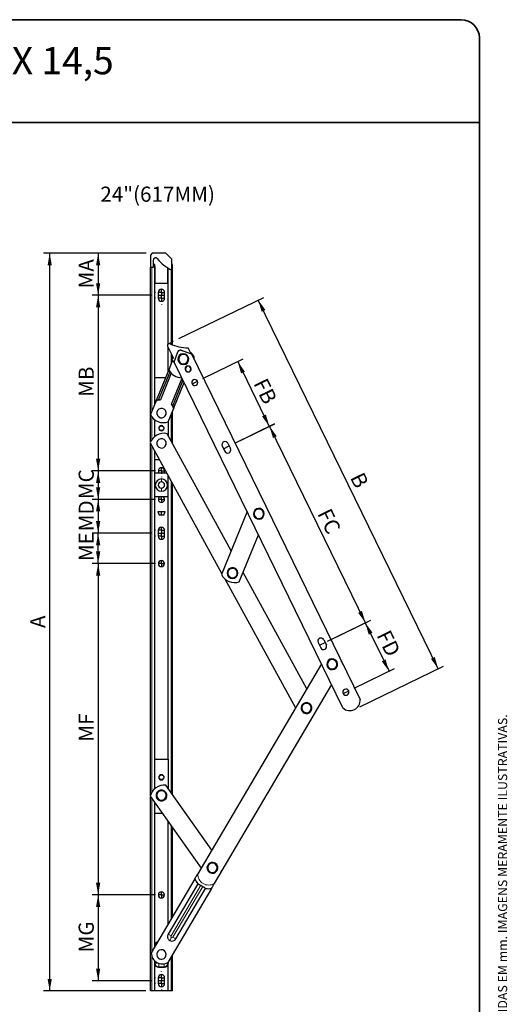
# Paper-space layout 'PG(2)' of a CAD drawing. Units: millimetres. Extents: x 10 to 205, y 4 to 287.
# Drawn here: x 124 to 205, y 124 to 287 of the extents above; entities that cross this region are included whole.
import ezdxf

# ---------------------------------------------------------------- set-up
doc = ezdxf.new("R2010")
doc.units = ezdxf.units.MM
doc.linetypes.add('CENTER', pattern=[10.16, 6.35, -1.27, 1.27, -1.27])
for name, color, linetype in [('ANOTAÇÕES', 179, 'Continuous'), ('CENTRO', 8, 'CENTER'), ('COTAS', 8, 'Continuous'), ('TEXTOS_EM_PORTUGUES', 7, 'Continuous')]:
    doc.layers.add(name, color=color, linetype=linetype)
doc.layers.add('LAYOUT_', color=7, linetype='Continuous', lineweight=35)
doc.styles.add('SLDTEXTSTYLE0', font='TXT', dxfattribs={"width": 0.7})
doc.dimstyles.new('SLDDIMSTYLE2', dxfattribs={"dimtxt": 2.5, "dimasz": 2, "dimexe": 0, "dimexo": 0.0625, "dimtad": 1, "dimdec": 1, "dimlfac": 5, "dimrnd": 1e-09, "dimzin": 12, "dimdsep": 46, "dimtxsty": 'SLDTEXTSTYLE0', "dimsah": 1, "dimcen": 0.09, "dimadec": 0, "dimazin": 3, "dimtfac": 1, "dimtdec": 1, "dimtofl": 0, "dimtmove": 0, "dimatfit": 3, "dimfxl": 1, "dimfrac": 2, "dimtolj": 1, "dimtzin": 12, "dimarcsym": 0})

# ---------------------------------------------------------------- blocks, each defined once
blk = doc.blocks.new('_D_2')
at = {"layer": 'COTAS'}
for p, q in [((144.98, 248.42), (136.04, 248.42)), ((137.04, 248.42), (137.04, 241.48)), ((145.97, 241.48), (136.04, 241.48))]:
    blk.add_line(p, q, dxfattribs=at)
for points in [[(137.04, 248.42), (136.69, 246.42), (137.39, 246.42)], [(137.04, 241.48), (137.39, 243.48), (136.69, 243.48)]]:
    blk.add_solid(points, dxfattribs=at)
at = {"layer": 'COTAS', "insert": (133.82, 242.61), "char_height": 2.5, "attachment_point": 1, "rotation": 90, "style": 'SLDTEXTSTYLE0'}
blk.add_mtext('MA', dxfattribs=at)
blk = doc.blocks.new('_D_3')
at = {"layer": 'COTAS'}
for p, q in [((145.97, 241.48), (136.04, 241.48)), ((137.04, 241.48), (137.04, 212.47)), ((145.48, 212.47), (136.04, 212.47))]:
    blk.add_line(p, q, dxfattribs=at)
for points in [[(137.04, 241.48), (136.69, 239.48), (137.39, 239.48)], [(137.04, 212.47), (137.39, 214.47), (136.69, 214.47)]]:
    blk.add_solid(points, dxfattribs=at)
at = {"layer": 'COTAS', "insert": (133.82, 224.7), "char_height": 2.5, "attachment_point": 1, "rotation": 90, "style": 'SLDTEXTSTYLE0'}
blk.add_mtext('MB', dxfattribs=at)
blk = doc.blocks.new('_D_4')
at = {"layer": 'COTAS'}
for p, q in [((146.49, 142.45), (136.04, 142.45)), ((137.04, 142.45), (137.04, 128.28)), ((145.97, 128.28), (136.04, 128.28))]:
    blk.add_line(p, q, dxfattribs=at)
for points in [[(137.04, 142.45), (136.69, 140.45), (137.39, 140.45)], [(137.04, 128.28), (137.39, 130.28), (136.69, 130.28)]]:
    blk.add_solid(points, dxfattribs=at)
at = {"layer": 'COTAS', "insert": (133.82, 132.94), "char_height": 2.5, "attachment_point": 1, "rotation": 90, "style": 'SLDTEXTSTYLE0'}
blk.add_mtext('MG', dxfattribs=at)
blk = doc.blocks.new('_D_5')
at = {"layer": 'COTAS'}
for p, q in [((154.34, 227.72), (160.98, 230.96)), ((160.08, 230.52), (165.3, 219.83)), ((159.58, 217.04), (166.2, 220.27))]:
    blk.add_line(p, q, dxfattribs=at)
for points in [[(160.08, 230.52), (160.64, 228.57), (161.27, 228.88)], [(165.3, 219.83), (164.74, 221.78), (164.11, 221.47)]]:
    blk.add_solid(points, dxfattribs=at)
at = {"layer": 'COTAS', "insert": (164.87, 228.05), "char_height": 2.5, "attachment_point": 1, "rotation": 296, "style": 'SLDTEXTSTYLE0'}
blk.add_mtext('FB', dxfattribs=at)
blk = doc.blocks.new('_D_6')
at = {"layer": 'COTAS'}
for p, q in [((159.58, 217.04), (166.23, 220.28)), ((181.16, 187.4), (165.33, 219.85)), ((174.93, 184.36), (182.06, 187.84))]:
    blk.add_line(p, q, dxfattribs=at)
for points in [[(165.33, 219.85), (165.9, 217.9), (166.53, 218.2)], [(181.16, 187.4), (180.6, 189.35), (179.97, 189.04)]]:
    blk.add_solid(points, dxfattribs=at)
at = {"layer": 'COTAS', "insert": (175.41, 206.54), "char_height": 2.5, "attachment_point": 1, "rotation": 296, "style": 'SLDTEXTSTYLE0'}
blk.add_mtext('FC', dxfattribs=at)
blk = doc.blocks.new('_D_7')
at = {"layer": 'COTAS'}
for p, q in [((175.4, 184.59), (182.05, 187.83)), ((181.15, 187.39), (185.06, 179.39)), ((179.3, 176.58), (185.95, 179.83))]:
    blk.add_line(p, q, dxfattribs=at)
for points in [[(181.15, 187.39), (181.71, 185.44), (182.34, 185.75)], [(185.06, 179.39), (184.49, 181.34), (183.86, 181.03)]]:
    blk.add_solid(points, dxfattribs=at)
at = {"layer": 'COTAS', "insert": (185.2, 186.45), "char_height": 2.5, "attachment_point": 1, "rotation": 296, "style": 'SLDTEXTSTYLE0'}
blk.add_mtext('FD', dxfattribs=at)
blk = doc.blocks.new('_D_8')
at = {"layer": 'COTAS'}
for p, q in [((146.49, 207.77), (136.04, 207.77)), ((137.04, 207.77), (137.04, 202.18)), ((145.97, 202.18), (136.04, 202.18))]:
    blk.add_line(p, q, dxfattribs=at)
for points in [[(137.04, 207.77), (136.69, 205.77), (137.39, 205.77)], [(137.04, 202.18), (137.39, 204.18), (136.69, 204.18)]]:
    blk.add_solid(points, dxfattribs=at)
at = {"layer": 'COTAS', "insert": (133.82, 202.5), "char_height": 2.5, "attachment_point": 1, "rotation": 90, "style": 'SLDTEXTSTYLE0'}
blk.add_mtext('MD', dxfattribs=at)
blk = doc.blocks.new('_D_9')
at = {"layer": 'COTAS'}
for p, q in [((145.97, 202.18), (136.04, 202.18)), ((137.04, 197.17), (137.04, 202.18)), ((146.49, 197.17), (136.04, 197.17))]:
    blk.add_line(p, q, dxfattribs=at)
for points in [[(137.04, 202.18), (136.69, 200.18), (137.39, 200.18)], [(137.04, 197.17), (137.39, 199.17), (136.69, 199.17)]]:
    blk.add_solid(points, dxfattribs=at)
at = {"layer": 'COTAS', "insert": (133.82, 197.58), "char_height": 2.5, "attachment_point": 1, "rotation": 90, "style": 'SLDTEXTSTYLE0'}
blk.add_mtext('ME', dxfattribs=at)
blk = doc.blocks.new('_D_10')
at = {"layer": 'COTAS'}
for p, q in [((150.38, 234.32), (164.37, 241.14)), ((193.18, 179.8), (163.47, 240.7)), ((180.24, 173.49), (194.07, 180.24))]:
    blk.add_line(p, q, dxfattribs=at)
for points in [[(163.47, 240.7), (164.03, 238.75), (164.66, 239.06)], [(193.18, 179.8), (192.61, 181.75), (191.98, 181.44)]]:
    blk.add_solid(points, dxfattribs=at)
at = {"layer": 'COTAS', "insert": (180.82, 212.49), "char_height": 2.5, "attachment_point": 1, "rotation": 296, "style": 'SLDTEXTSTYLE0'}
blk.add_mtext('B', dxfattribs=at)
blk = doc.blocks.new('_D_11')
at = {"layer": 'COTAS'}
for p, q in [((146.49, 212.47), (136.04, 212.47)), ((137.04, 212.47), (137.04, 207.77)), ((146.49, 207.77), (136.04, 207.77))]:
    blk.add_line(p, q, dxfattribs=at)
for points in [[(137.04, 212.47), (136.69, 210.47), (137.39, 210.47)], [(137.04, 207.77), (137.39, 209.77), (136.69, 209.77)]]:
    blk.add_solid(points, dxfattribs=at)
at = {"layer": 'COTAS', "insert": (133.82, 207.8), "char_height": 2.5, "attachment_point": 1, "rotation": 90, "style": 'SLDTEXTSTYLE0'}
blk.add_mtext('MC', dxfattribs=at)
blk = doc.blocks.new('_D_12')
at = {"layer": 'COTAS'}
for p, q in [((146.49, 197.17), (136.04, 197.17)), ((137.04, 197.17), (137.04, 142.45)), ((146.49, 142.45), (136.04, 142.45))]:
    blk.add_line(p, q, dxfattribs=at)
for points in [[(137.04, 197.17), (136.69, 195.17), (137.39, 195.17)], [(137.04, 142.45), (137.39, 144.45), (136.69, 144.45)]]:
    blk.add_solid(points, dxfattribs=at)
at = {"layer": 'COTAS', "insert": (133.82, 167.76), "char_height": 2.5, "attachment_point": 1, "rotation": 90, "style": 'SLDTEXTSTYLE0'}
blk.add_mtext('MF', dxfattribs=at)
blk = doc.blocks.new('_D_13')
at = {"layer": 'ANOTAÇÕES'}
for p, q in [((144.98, 248.42), (128.04, 248.42)), ((129.04, 126.58), (129.04, 248.42)), ((144.89, 126.58), (128.04, 126.58))]:
    blk.add_line(p, q, dxfattribs=at)
for points in [[(129.04, 248.42), (128.69, 246.42), (129.39, 246.42)], [(129.04, 126.58), (129.39, 128.58), (128.69, 128.58)]]:
    blk.add_solid(points, dxfattribs=at)
at = {"layer": 'ANOTAÇÕES', "insert": (125.82, 186.52), "char_height": 2.5, "attachment_point": 1, "rotation": 90, "style": 'SLDTEXTSTYLE0'}
blk.add_mtext('A', dxfattribs=at)
blk = doc.blocks.new('SW_CENTERMARKSYMBOL_0')
at = {"layer": 'CENTRO', "color": 0}
for p, q in [((-1, 0), (-1.02, 0)), ((0, 0), (-0.5, 0)), ((0, 1), (0, 1.02)), ((0, 0), (0, 0.5)), ((0, 0), (0, -0.5)), ((0, 0), (0.5, 0)), ((1, 0), (1.02, 0)), ((0, -1), (0, -1.02))]:
    blk.add_line(p, q, dxfattribs=at)
blk = doc.blocks.new('SW_CENTERMARKSYMBOL_1')
at = {"layer": 'CENTRO', "color": 0}
for p, q in [((-1, 0), (-1.02, 0)), ((0, 0), (-0.5, 0)), ((0, 1), (0, 1.02)), ((0, 0), (0, 0.5)), ((0, 0), (0, -0.5)), ((0, 0), (0.5, 0)), ((1, 0), (1.02, 0)), ((0, -1), (0, -1.02))]:
    blk.add_line(p, q, dxfattribs=at)
blk = doc.blocks.new('SW_CENTERMARKSYMBOL_2')
at = {"layer": 'CENTRO', "color": 0}
for p, q in [((-1, 0), (-1.01, 0)), ((0, 0), (-0.5, 0)), ((0, 1), (0, 1.01)), ((0, 0), (0, 0.5)), ((0, 0), (0, -0.5)), ((0, 0), (0.5, 0)), ((1, 0), (1.01, 0)), ((0, -1), (0, -1.01))]:
    blk.add_line(p, q, dxfattribs=at)
blk = doc.blocks.new('SW_CENTERMARKSYMBOL_3')
at = {"layer": 'CENTRO', "color": 0}
for p, q in [((-1, 0), (-1.01, 0)), ((0, 0), (-0.5, 0)), ((0, 1), (0, 1.01)), ((0, 0), (0, 0.5)), ((0, 0), (0, -0.5)), ((0, 0), (0.5, 0)), ((1, 0), (1.01, 0)), ((0, -1), (0, -1.01))]:
    blk.add_line(p, q, dxfattribs=at)
blk = doc.blocks.new('SW_CENTERMARKSYMBOL_4')
at = {"layer": 'CENTRO', "color": 0}
for p, q in [((-1, 0), (-1.01, 0)), ((0, 0), (-0.5, 0)), ((0, 1), (0, 1.01)), ((0, 0), (0, 0.5)), ((0, 0), (0, -0.5)), ((0, 0), (0.5, 0)), ((1, 0), (1.01, 0)), ((0, -1), (0, -1.01))]:
    blk.add_line(p, q, dxfattribs=at)
blk = doc.blocks.new('SW_CENTERMARKSYMBOL_5')
at = {"layer": 'CENTRO', "color": 0}
for p, q in [((-1, 0), (-1.02, 0)), ((0, 0), (-0.5, 0)), ((0, 1), (0, 1.02)), ((0, 0), (0, 0.5)), ((0, 0), (0, -0.5)), ((0, 0), (0.5, 0)), ((1, 0), (1.02, 0)), ((0, -1), (0, -1.02))]:
    blk.add_line(p, q, dxfattribs=at)
blk = doc.blocks.new('SW_CENTERMARKSYMBOL_6')
at = {"layer": 'CENTRO', "color": 0}
for p, q in [((-1, 0), (-1.02, 0)), ((0, 0), (-0.5, 0)), ((0, 1), (0, 1.02)), ((0, 0), (0, 0.5)), ((0, 0), (0, -0.5)), ((0, 0), (0.5, 0)), ((1, 0), (1.02, 0)), ((0, -1), (0, -1.02))]:
    blk.add_line(p, q, dxfattribs=at)
blk = doc.blocks.new('SW_CENTERMARKSYMBOL_7')
at = {"layer": 'CENTRO', "color": 0}
for p, q in [((-1, 0), (-1.01, 0)), ((0, 0), (-0.5, 0)), ((0, 1), (0, 1.01)), ((0, 0), (0, 0.5)), ((0, 0), (0, -0.5)), ((0, 0), (0.5, 0)), ((1, 0), (1.01, 0)), ((0, -1), (0, -1.01))]:
    blk.add_line(p, q, dxfattribs=at)
blk = doc.blocks.new('SW_CENTERMARKSYMBOL_8')
at = {"layer": 'CENTRO', "color": 0}
for p, q in [((-1, 0), (-1.02, 0)), ((0, 0), (-0.5, 0)), ((0, 1), (0, 1.02)), ((0, 0), (0, 0.5)), ((0, 0), (0, -0.5)), ((0, 0), (0.5, 0)), ((1, 0), (1.02, 0)), ((0, -1), (0, -1.02))]:
    blk.add_line(p, q, dxfattribs=at)
blk = doc.blocks.new('SW_CENTERMARKSYMBOL_9')
at = {"layer": 'CENTRO', "color": 0}
for p, q in [((-1, 0), (-1.02, 0)), ((0, 0), (-0.5, 0)), ((0, 1), (0, 1.02)), ((0, 0), (0, 0.5)), ((0, 0), (0, -0.5)), ((0, 0), (0.5, 0)), ((1, 0), (1.02, 0)), ((0, -1), (0, -1.02))]:
    blk.add_line(p, q, dxfattribs=at)

psp = doc.layouts.new('PG(2)')

# ---------------------------------------------------------------- linework, layer by layer
at = {"color": 7, "linetype": 'Continuous', "lineweight": 25}
for p, q in [((145.976, 248.423), (145.658, 248.128)), ((145.658, 248.128), (145.658, 246.102)), ((148.218, 248.423), (145.976, 248.423)), ((146.178, 246.102), (146.178, 247.343)), ((149.218, 247.423), (148.218, 248.423)), ((149.218, 245.649), (149.218, 247.423)), ((145.658, 246.102), (146.178, 246.102)), ((145.688, 221.787), (145.688, 246.102)), ((146.388, 246.583), (146.178, 246.583)), ((146.388, 227.92), (146.388, 246.583)), ((146.438, 246.236), (146.388, 246.236)), ((146.438, 243.483), (146.438, 246.236)), ((148.538, 243.483), (148.538, 246.002)), ((148.588, 233.436), (148.588, 245.973)), ((149.288, 246.583), (149.218, 246.583)), ((149.288, 233.303), (149.288, 246.583)), ((146.388, 243.483), (146.438, 243.483)), ((146.438, 243.483), (148.538, 243.483)), ((148.538, 243.483), (148.588, 243.483)), ((146.968, 241.963), (146.968, 241.003)), ((148.008, 241.003), (148.008, 241.963)), ((148.508, 233.073), (149.463, 231.113)), ((148.588, 228.924), (148.588, 232.909)), ((152.409, 231.826), (151.922, 232.824)), ((149.463, 231.113), (149.23, 230.999)), ((149.23, 230.999), (149.44, 230.568)), ((149.288, 231.027), (149.288, 231.474)), ((149.605, 230.459), (150.186, 232.148)), ((149.608, 230.407), (150.205, 232.141)), ((150.714, 232.389), (152.448, 231.792)), ((150.72, 232.408), (152.409, 231.826)), ((152.421, 231.801), (152.409, 231.826)), ((152.448, 231.792), (180.29, 174.706)), ((152.839, 230.991), (152.935, 231.228)), ((149.34, 230.774), (148.69, 229.176)), ((149.288, 230.646), (149.288, 230.881)), ((149.44, 230.568), (149.53, 230.612)), ((149.53, 230.612), (149.605, 230.459)), ((149.605, 230.459), (149.617, 230.433)), ((177.45, 173.322), (149.608, 230.407)), ((146.388, 223.51), (146.388, 227.92)), ((146.388, 227.92), (148.18, 227.92)), ((148.69, 229.176), (146.619, 224.081)), ((147.028, 224.208), (148.905, 228.827)), ((149.105, 228.59), (147.326, 224.214)), ((149.133, 223.479), (150.885, 227.789)), ((151.046, 227.457), (149.344, 223.267)), ((149.547, 222.891), (151.241, 227.059)), ((146.6, 224.032), (145.684, 221.778)), ((148.611, 220.589), (149.527, 222.843)), ((145.688, 217.228), (145.688, 221.771)), ((149.288, 217.023), (149.288, 222.253)), ((146.388, 218.163), (146.388, 220.923)), ((147.488, 219.916), (147.488, 219.95)), ((148.588, 220.58), (148.588, 218.301)), ((159.005, 199.277), (148.412, 218.622)), ((145.64, 217.104), (157.47, 195.501)), ((145.688, 158.912), (145.688, 217.018)), ((157.533, 216.575), (157.954, 215.712)), ((158.468, 217.031), (158.889, 216.168)), ((146.388, 214.32), (146.388, 215.739)), ((147.165, 214.32), (146.388, 214.32)), ((146.388, 164.867), (146.388, 214.32)), ((148.39, 212.083), (146.388, 212.083)), ((148.588, 164.867), (148.588, 211.722)), ((149.288, 159.055), (149.288, 210.443)), ((148.588, 208.183), (146.388, 208.183)), ((146.888, 205.783), (147.088, 205.183)), ((147.888, 205.183), (148.088, 205.783)), ((161.635, 205.748), (157.413, 195.36)), ((146.968, 202.663), (146.968, 201.703)), ((148.008, 201.703), (148.008, 202.663)), ((160.341, 194.17), (163.495, 201.933)), ((171.475, 176.505), (160.963, 195.702)), ((157.931, 194.659), (169.609, 173.333)), ((173.358, 184.129), (173.779, 183.266)), ((174.293, 184.585), (174.714, 183.722)), ((173.892, 180.616), (153.49, 145.925)), ((175.554, 177.208), (156.213, 144.323)), ((173.246, 173.272), (173.243, 173.277)), ((146.388, 159.994), (146.388, 164.867)), ((146.388, 164.867), (148.588, 164.867)), ((148.588, 164.867), (148.588, 160.049)), ((147.488, 162.262), (147.488, 162.297)), ((155.784, 149.826), (148.227, 160.562)), ((145.643, 158.743), (154.025, 146.835)), ((145.688, 126.583), (145.688, 158.679)), ((146.388, 155.867), (146.388, 157.685)), ((147.667, 155.867), (146.388, 155.867)), ((146.388, 133.849), (146.388, 155.867)), ((148.588, 137.59), (148.588, 154.559)), ((149.288, 138.78), (149.288, 153.565)), ((153.011, 145.111), (145.806, 132.86)), ((155.735, 143.509), (148.529, 131.258)), ((153.486, 144.282), (148.583, 135.945)), ((149.876, 135.185), (154.779, 143.522)), ((149.288, 126.583), (149.288, 132.547)), ((146.388, 126.583), (146.388, 131.553)), ((146.979, 130.503), (147.997, 130.503)), ((148.588, 126.583), (148.588, 131.357)), ((148.588, 131.094), (148.588, 131.357)), ((146.968, 128.763), (146.968, 127.803)), ((148.008, 127.803), (148.008, 128.763)), ((145.888, 126.583), (145.688, 126.583)), ((146.388, 126.583), (145.888, 126.583)), ((148.588, 126.583), (146.388, 126.583)), ((149.088, 126.583), (148.588, 126.583)), ((149.288, 126.583), (149.088, 126.583))]:
    psp.add_line(p, q, dxfattribs=at)
at = {"color": 8, "linetype": 'Continuous', "lineweight": 18}
for p, q in [((145.888, 222.28), (145.888, 246.102)), ((149.088, 233.389), (149.088, 245.709)), ((149.088, 230.154), (149.088, 231.884)), ((145.888, 217.609), (145.888, 221.435)), ((149.088, 217.388), (149.088, 221.761)), ((145.888, 159.378), (145.888, 216.652)), ((147.488, 210.653), (147.488, 211.153)), ((149.088, 159.339), (149.088, 210.809)), ((147.488, 209.613), (147.488, 209.113)), ((145.888, 132.999), (145.888, 158.395)), ((149.088, 138.44), (149.088, 153.849)), ((153.994, 144.03), (149.071, 135.658)), ((149.389, 135.472), (154.312, 143.843)), ((148.583, 135.945), (149.071, 135.658)), ((149.136, 135.406), (148.849, 134.919)), ((149.876, 135.185), (149.389, 135.472)), ((146.459, 134.041), (146.388, 134.112)), ((146.459, 133.97), (146.459, 134.041)), ((146.5, 134.041), (146.459, 134.041)), ((145.888, 126.583), (145.888, 132.357)), ((149.088, 126.583), (149.088, 132.207)), ((146.388, 131.094), (146.459, 131.165)), ((146.459, 131.165), (146.459, 131.489)), ((146.459, 131.165), (147.007, 131.165)), ((147.05, 130.574), (146.979, 130.503)), ((147.05, 130.574), (147.05, 131.149)), ((147.925, 130.574), (147.05, 130.574)), ((147.925, 130.574), (147.925, 131.063)), ((147.997, 130.503), (147.925, 130.574)), ((148.516, 131.165), (148.324, 131.165)), ((148.516, 131.251), (148.516, 131.165)), ((148.516, 131.165), (148.588, 131.094))]:
    psp.add_line(p, q, dxfattribs=at)
at = {"color": 7, "linetype": 'Continuous', "lineweight": 25, "flags": 128}
for points in [[(177.459, 180.512), (177.307, 180.87), (177.18, 181.084)], [(147.517, 162.259), (147.592, 162.248), (147.692, 162.205), (147.776, 162.137), (147.837, 162.052), (147.874, 161.953), (147.883, 161.845), (147.862, 161.739), (147.816, 161.646), (147.745, 161.566), (147.653, 161.508), (147.55, 161.476), (147.447, 161.473), (147.343, 161.499), (147.248, 161.552), (147.172, 161.628), (147.121, 161.718), (147.095, 161.822), (147.097, 161.931), (147.129, 162.033), (147.184, 162.121), (147.264, 162.193), (147.361, 162.242), (147.466, 162.262), (147.569, 162.254), (147.671, 162.217), (147.76, 162.154), (147.826, 162.072), (147.868, 161.976), (147.883, 161.869), (147.869, 161.761), (147.828, 161.665), (147.763, 161.582), (147.675, 161.518), (147.573, 161.481), (147.47, 161.472), (147.366, 161.491), (147.268, 161.538), (147.187, 161.61), (147.13, 161.697), (147.098, 161.798), (147.094, 161.907), (147.119, 162.012), (147.17, 162.102), (147.244, 162.179), (147.339, 162.233), (147.443, 162.26), (147.546, 162.258), (147.546, 162.258)], [(157.358, 146.27), (157.374, 146.292), (157.527, 146.557)]]:
    psp.add_lwpolyline(points, dxfattribs=at)
at = {"color": 7, "linetype": 'Continuous', "lineweight": 25}
for centre, radius, start, end in [((146.518, 247.343), 0.34, 90, 180), ((146.518, 247.343), 0.34, 35.43197, 90), ((151.81, 251.468), 6.371, 218.06714, 245.98665), ((147.488, 241.963), 0.52, 0, 180), ((147.488, 241.003), 0.52, 180, 270), ((147.488, 241.003), 0.52, 270, 0), ((148.777, 233.204), 0.3, 116, 206), ((148.777, 233.204), 0.3, 61.26203, 116), ((151.726, 239.232), 6.411, 244.05864, 271.75433), ((150.583, 232.011), 0.42, 116, 161), ((150.583, 232.011), 0.4, 116, 161), ((151.109, 230.932), 0.9, 116, 296), ((151.109, 230.932), 0.78, 32.17013, 212.17013), ((150.583, 232.011), 0.42, 71, 116), ((150.583, 232.011), 0.4, 71, 116), ((151.109, 230.932), 0.78, 212.17013, 32.17013), ((151.109, 230.932), 0.9, 296, 116), ((150.811, 230.199), 2.36, 25.84691, 50.37074), ((151.898, 229.314), 0.5, 116, 296), ((151.898, 229.314), 0.46, 116, 296), ((151.898, 229.314), 0.5, 296, 116), ((151.898, 229.314), 0.46, 296, 116), ((150.834, 230.254), 2.4, 206.71144, 270.44487), ((152.995, 227.067), 0.5, 116, 296), ((152.995, 227.067), 0.5, 296, 116), ((147.488, 222.02), 2.199, 94.20538, 113.80277), ((147.488, 222.02), 2.236, 101.8754, 112.84786), ((147.488, 222.02), 0.78, 32.17013, 212.17013), ((147.488, 222.02), 2.199, 21.96589, 41.56329), ((147.488, 222.02), 2.236, 22.92081, 33.89326), ((147.807, 222.807), 2.36, 205.84698, 247.88433), ((147.488, 222.02), 0.78, 212.17013, 32.17013), ((147.807, 222.807), 2.36, 247.88433, 289.92163), ((147.488, 219.52), 0.43, 90, 270), ((147.488, 219.52), 0.43, 270, 90), ((147.868, 216.326), 2.36, 118.70528, 160.7427), ((147.868, 216.326), 2.36, 76.66791, 118.70528), ((147.488, 217.02), 0.78, 32.17013, 212.17013), ((147.488, 217.02), 0.78, 212.17013, 32.17013), ((158.001, 216.803), 0.52, 116, 206), ((158.001, 216.803), 0.52, 26, 116), ((158.421, 215.94), 0.52, 206, 26), ((147.488, 212.473), 0.51, 90, 229.88083), ((147.488, 212.473), 0.51, 310.11917, 90), ((147.488, 210.133), 1.02, 90, 270), ((147.488, 210.133), 0.52, 90, 270), ((147.488, 210.133), 1.02, 270, 90), ((147.488, 210.133), 0.52, 270, 90), ((147.488, 207.773), 0.51, 126.49377, 270), ((147.488, 207.773), 0.51, 270, 53.50623), ((163.568, 205.389), 0.9, 116, 296), ((163.568, 205.389), 0.78, 32.17013, 212.17013), ((163.568, 205.389), 0.78, 212.17013, 32.17013), ((163.568, 205.389), 0.9, 296, 116), ((147.488, 202.663), 0.52, 0, 180), ((147.488, 201.703), 0.52, 180, 270), ((147.488, 201.703), 0.52, 270, 0), ((147.488, 197.173), 0.51, 90, 270), ((147.488, 197.173), 0.51, 270, 90), ((159.537, 196.388), 2.36, 205.84696, 289.92175), ((159.217, 195.601), 0.9, 67.88433, 247.88433), ((159.217, 195.601), 0.78, 32.17013, 212.17013), ((159.217, 195.601), 0.78, 212.17013, 32.17013), ((159.217, 195.601), 0.9, 247.88433, 67.88433), ((173.826, 184.357), 0.52, 116, 206), ((173.826, 184.357), 0.52, 26, 116), ((174.247, 183.494), 0.52, 206, 26), ((175.684, 180.546), 0.9, 116, 296), ((175.684, 180.546), 0.78, 32.17013, 212.17013), ((175.684, 180.546), 0.78, 212.17013, 32.17013), ((175.684, 180.546), 0.9, 296, 116), ((177.942, 175.917), 0.51, 116, 296), ((177.942, 175.917), 0.51, 296, 116), ((171.426, 173.305), 0.9, 59.53882, 239.53882), ((171.426, 173.305), 0.78, 32.17013, 212.17013), ((171.426, 173.305), 0.9, 239.53882, 59.53882), ((178.595, 174.578), 1.7, 227.6499, 4.33663), ((171.426, 173.305), 0.78, 212.17013, 32.17013), ((171.018, 174.05), 2.36, 317.71073, 340.7427), ((147.488, 161.867), 0.43, 90, 270), ((147.488, 161.867), 0.43, 270, 90), ((147.943, 158.22), 2.36, 125.14238, 167.1798), ((147.943, 158.22), 2.36, 83.10501, 125.14238), ((147.488, 158.867), 0.9, 125.14238, 305.14238), ((147.488, 158.867), 0.78, 32.17013, 212.17013), ((147.488, 158.867), 0.9, 305.14238, 125.14238), ((147.488, 158.867), 0.78, 212.17013, 32.17013), ((155.903, 146.912), 0.9, 59.53882, 239.53882), ((155.903, 146.912), 0.78, 32.17013, 212.17013), ((155.903, 146.912), 0.78, 212.17013, 32.17013), ((155.903, 146.912), 0.9, 239.53882, 59.53882), ((155.289, 145.867), 2.4, 198.3665, 221.32936), ((155.289, 145.867), 2.247, 234.83468, 244.24416), ((155.289, 145.867), 2.4, 257.74947, 280.71227), ((147.488, 142.453), 0.51, 90, 270), ((147.488, 142.453), 0.51, 270, 90), ((149.23, 135.565), 0.75, 149.5388, 239.53882), ((149.23, 135.565), 0.75, 239.53882, 329.5388), ((147.488, 132.603), 0.78, 320.69562, 140.69562), ((147.665, 132.905), 1.86, 181.38437, 239.53882), ((147.488, 132.603), 0.78, 140.69562, 320.69562), ((147.665, 132.905), 1.86, 239.53882, 297.69071), ((147.488, 128.763), 0.52, 0, 180), ((147.488, 127.803), 0.52, 180, 270), ((147.488, 127.803), 0.52, 270, 0)]:
    psp.add_arc(centre, radius, start, end, dxfattribs=at)
at = {"color": 8, "linetype": 'Continuous', "lineweight": 18}
for centre, radius, start, end in [((155.289, 145.867), 1.8, 178.16455, 300.91545), ((149.23, 135.565), 0.184, 149.5388, 239.53882), ((149.23, 135.565), 0.184, 239.53882, 329.53873), ((147.071, 134.019), 0.613, 114.73102, 177.99082), ((147.071, 131.186), 0.613, 181.99808, 268.00192), ((147.904, 131.186), 0.613, 271.99808, 358.00192)]:
    psp.add_arc(centre, radius, start, end, dxfattribs=at)
at = {"color": 7, "linetype": 'Continuous', "lineweight": 25}
for points, knots in [([(146.6, 224.032), (146.604, 224.041), (146.61, 224.058), (146.617, 224.074), (146.619, 224.081)], [0, 0, 0, 0, 0.56, 1, 1, 1, 1]), ([(147.028, 224.208), (147.083, 224.212), (147.183, 224.219), (147.283, 224.215), (147.326, 224.214)], [0, 0, 0, 0, 0.5591453, 1, 1, 1, 1]), ([(149.133, 223.479), (149.175, 223.442), (149.248, 223.375), (149.314, 223.3), (149.344, 223.267)], [0, 0, 0, 0, 0.5608689, 1, 1, 1, 1]), ([(149.547, 222.891), (149.543, 222.882), (149.537, 222.866), (149.53, 222.85), (149.527, 222.843)], [0, 0, 0, 0, 0.560002, 1, 1, 1, 1]), ([(147.167, 219.746), (147.178, 219.762), (147.208, 219.808), (147.283, 219.863), (147.38, 219.906), (147.486, 219.92), (147.59, 219.907), (147.689, 219.866), (147.774, 219.8), (147.837, 219.715), (147.876, 219.617), (147.888, 219.51), (147.871, 219.405), (147.827, 219.308), (147.76, 219.227), (147.672, 219.165), (147.572, 219.129), (147.466, 219.12), (147.362, 219.14), (147.266, 219.187), (147.186, 219.257), (147.128, 219.346), (147.094, 219.446), (147.089, 219.554), (147.109, 219.655), (147.165, 219.753), (147.191, 219.782), (147.233, 219.827), (147.326, 219.887), (147.426, 219.915), (147.532, 219.918), (147.635, 219.892), (147.729, 219.84), (147.805, 219.765), (147.857, 219.673), (147.885, 219.57), (147.884, 219.463), (147.855, 219.361), (147.8, 219.27), (147.724, 219.196), (147.629, 219.145), (147.525, 219.122), (147.42, 219.126), (147.318, 219.157), (147.228, 219.215), (147.157, 219.295), (147.109, 219.389), (147.088, 219.494), (147.096, 219.6), (147.13, 219.701), (147.172, 219.757), (147.193, 219.784)], [0, 0, 0, 0, 0.0115272, 0.032639, 0.0537951, 0.0742441, 0.0946507, 0.1157922, 0.1369209, 0.157295, 0.1777783, 0.1989453, 0.2200425, 0.2403525, 0.2609096, 0.282098, 0.3031596, 0.3234169, 0.3440445, 0.36525, 0.386272, 0.4064881, 0.4271825, 0.448401, 0.4693794, 0.4895658, 0.5052371, 0.5221677, 0.543395, 0.5643258, 0.5844941, 0.6053113, 0.626543, 0.6474223, 0.6675842, 0.6884571, 0.7096891, 0.7305131, 0.7506801, 0.7716049, 0.7928329, 0.8135978, 0.8337815, 0.8547543, 0.8759741, 0.8966763, 0.9168882, 0.9379052, 0.9591125, 0.9797483, 1, 1, 1, 1]), ([(146.888, 205.783), (146.892, 205.783), (146.901, 205.783), (146.978, 205.783), (147.107, 205.783), (147.283, 205.783), (147.421, 205.783), (147.488, 205.783)], [0, 0, 0, 0, 0.1730775, 0.3599643, 0.5551034, 0.7843864, 1, 1, 1, 1]), ([(147.488, 205.183), (147.426, 205.183), (147.301, 205.183), (147.173, 205.183), (147.1, 205.183), (147.092, 205.183), (147.088, 205.183)], [0, 0, 0, 0, 0.2799772, 0.5677852, 0.7894699, 1, 1, 1, 1]), ([(147.488, 205.183), (147.488, 205.293), (147.488, 205.493), (147.488, 205.693), (147.488, 205.783)], [0, 0, 0, 0, 0.5525485, 1, 1, 1, 1]), ([(147.488, 205.783), (147.574, 205.783), (147.751, 205.783), (147.951, 205.783), (148.068, 205.783), (148.081, 205.783), (148.088, 205.783)], [0, 0, 0, 0, 0.2773175, 0.5704987, 0.7942252, 1, 1, 1, 1]), ([(147.888, 205.183), (147.881, 205.183), (147.867, 205.183), (147.766, 205.183), (147.635, 205.183), (147.536, 205.183), (147.488, 205.183)], [0, 0, 0, 0, 0.26961334, 0.55466705, 0.78086988, 1, 1, 1, 1]), ([(153.011, 145.111), (153.014, 145.115), (153.019, 145.125), (153.06, 145.194), (153.116, 145.29), (153.206, 145.443), (153.333, 145.659), (153.438, 145.836), (153.49, 145.925)], [0, 0, 0, 0, 0.1261501, 0.2525386, 0.379355, 0.5039355, 0.7520568, 1, 1, 1, 1]), ([(153.486, 144.282), (153.507, 144.266), (153.549, 144.235), (153.679, 144.186), (153.836, 144.127), (153.942, 144.062), (153.994, 144.03)], [0, 0, 0, 0, 0.24970798, 0.49995884, 0.74989275, 1, 1, 1, 1]), ([(154.312, 143.843), (154.366, 143.813), (154.474, 143.752), (154.602, 143.644), (154.708, 143.553), (154.755, 143.532), (154.779, 143.522)], [0, 0, 0, 0, 0.2496046, 0.4999222, 0.7495954, 1, 1, 1, 1]), ([(156.213, 144.323), (156.16, 144.233), (156.053, 144.05), (155.922, 143.828), (155.832, 143.675), (155.779, 143.585), (155.742, 143.521), (155.737, 143.513), (155.735, 143.509)], [0, 0, 0, 0, 0.2529095, 0.5122265, 0.6393409, 0.7598501, 0.8796592, 1, 1, 1, 1]), ([(146.388, 134.112), (146.398, 134.197), (146.419, 134.371), (146.579, 134.568), (146.747, 134.671), (146.848, 134.683), (146.88, 134.687)], [0, 0, 0, 0, 0.3044845, 0.6299592, 0.8837186, 1, 1, 1, 1]), ([(146.979, 130.503), (146.894, 130.513), (146.72, 130.534), (146.521, 130.694), (146.407, 130.893), (146.394, 131.028), (146.388, 131.094)], [0, 0, 0, 0, 0.2716154, 0.5619551, 0.7883212, 1, 1, 1, 1]), ([(148.588, 131.094), (148.577, 131.01), (148.556, 130.835), (148.397, 130.637), (148.198, 130.522), (148.062, 130.509), (147.997, 130.503)], [0, 0, 0, 0, 0.2716154, 0.5619551, 0.7883212, 1, 1, 1, 1])]:
    psp.add_open_spline(points, degree=3, knots=knots, dxfattribs=at)
at = {"layer": 'ANOTAÇÕES'}
for p, q in [((146.968, 241.483), (148.008, 241.483)), ((148.646, 233.474), (149.486, 233.883)), ((152.545, 226.848), (153.444, 227.286)), ((157.744, 216.144), (158.678, 216.6)), ((146.968, 202.183), (148.008, 202.183)), ((173.569, 183.697), (174.504, 184.153)), ((177.484, 175.694), (178.4, 176.141)), ((146.968, 128.283), (148.008, 128.283))]:
    psp.add_line(p, q, dxfattribs=at)
at = {"layer": 'LAYOUT_', "color": 7, "lineweight": 35}
for p, q in [((196.981, 286.999), (12.981, 286.999)), ((199.981, 12.999), (199.981, 283.999)), ((199.981, 269.999), (9.981, 269.999))]:
    psp.add_line(p, q, dxfattribs=at)
psp.add_arc((196.981, 283.999), 3, 0, 90, dxfattribs=at)

# ---------------------------------------------------------------- block references
at = {"layer": 'CENTRO'}
for name, p in [('SW_CENTERMARKSYMBOL_0', (147.488, 241.963)), ('SW_CENTERMARKSYMBOL_1', (147.488, 241.003)), ('SW_CENTERMARKSYMBOL_2', (147.488, 212.473)), ('SW_CENTERMARKSYMBOL_3', (147.488, 207.773)), ('SW_CENTERMARKSYMBOL_6', (147.488, 202.663)), ('SW_CENTERMARKSYMBOL_5', (147.488, 201.703)), ('SW_CENTERMARKSYMBOL_4', (147.488, 197.173)), ('SW_CENTERMARKSYMBOL_7', (147.488, 142.453)), ('SW_CENTERMARKSYMBOL_9', (147.488, 128.763)), ('SW_CENTERMARKSYMBOL_8', (147.488, 127.803))]:
    psp.add_blockref(name, p, dxfattribs=at)

# ---------------------------------------------------------------- texts
at = {"layer": 'LAYOUT_', "insert": (203.066, 50), "char_height": 1.5, "attachment_point": 1, "rotation": 90, "style": 'SLDTEXTSTYLE0'}
psp.add_mtext('RESERVAMOS O DIREITO DE ALTERAÇÕES SEM AVISO PRÉVIO. TODAS AS MEDIDAS EM mm. IMAGENS MERAMENTE ILUSTRATIVAS.', dxfattribs=at)
at = {"layer": 'TEXTOS_EM_PORTUGUES', "color": 7, "insert": (104.839, 282.482), "char_height": 4.5, "attachment_point": 2, "style": 'SLDTEXTSTYLE0'}
psp.add_mtext('BRAÇO INOX 304 CX 14,5', dxfattribs=at)
at = {"layer": 'TEXTOS_EM_PORTUGUES', "insert": (137.4, 259.427), "char_height": 2.5, "attachment_point": 1, "style": 'SLDTEXTSTYLE0'}
psp.add_mtext('24"(617MM)', dxfattribs=at)

# ---------------------------------------------------------------- dimensions: what is measured, and where the dimension line sits
at = {"layer": 'ANOTAÇÕES'}
dim = psp.add_linear_dim(base=(129.042, 248.423), p1=(145.888, 126.583), p2=(145.976, 248.423), angle=90, text='A', dimstyle='SLDDIMSTYLE2', dxfattribs=at)
dim.commit()
dim.dimension.update_dxf_attribs({"geometry": '_D_13', "text_midpoint": (129.042, 187.503), "dimtype": 160})
at = {"layer": 'COTAS'}
for base, p1, p2, angle, text, picture, middle in [((137.042, 241.483), (145.976, 248.423), (146.968, 241.483), 90, 'MA', '_D_2', (137.042, 244.953)), ((137.042, 212.473), (146.968, 241.483), (146.478, 212.473), 90, 'MB', '_D_3', (137.042, 226.978)), ((163.47, 240.704), (179.341, 173.05), (149.486, 233.883), 296, 'B', '_D_10', (178.323, 210.251)), ((165.298, 219.828), (153.444, 227.286), (158.678, 216.6), 296, 'FB', '_D_5', (162.69, 225.176)), ((165.335, 219.846), (174.036, 183.925), (158.678, 216.6), 296, 'FC', '_D_6', (173.248, 203.623)), ((137.042, 207.773), (147.488, 212.473), (147.488, 207.773), 90, 'MC', '_D_11', (137.042, 210.123)), ((137.042, 202.183), (147.488, 207.773), (146.968, 202.183), 90, 'MD', '_D_8', (137.042, 204.978)), ((137.042, 202.183), (147.488, 197.173), (146.968, 202.183), 90, 'ME', '_D_9', (137.042, 199.678)), ((137.042, 142.453), (147.488, 197.173), (147.488, 142.453), 90, 'MF', '_D_12', (137.042, 169.813)), ((185.056, 179.387), (174.504, 184.153), (178.4, 176.141), 296, 'FD', '_D_7', (183.103, 183.391)), ((137.042, 128.283), (147.488, 142.453), (146.968, 128.283), 90, 'MG', '_D_4', (137.042, 135.368))]:
    dim = psp.add_linear_dim(base=base, p1=p1, p2=p2, angle=angle, text=text, dimstyle='SLDDIMSTYLE2', dxfattribs=at)
    dim.commit()
    dim.dimension.update_dxf_attribs({"geometry": picture, "text_midpoint": middle, "dimtype": 160})

doc.saveas('drawing.dxf')
